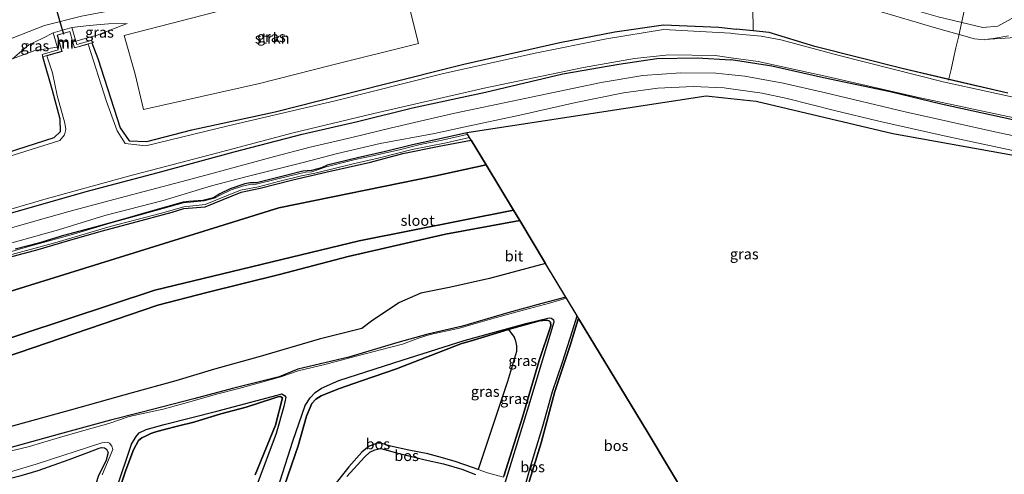
# Model space of a CAD drawing. Units: metres. Extents: x 109995 to 120002, y 452173 to 456210.
# Drawn here: x 111013 to 111244, y 453165 to 453272 of the extents above; entities that cross this region are included whole.
import ezdxf
from ezdxf.enums import TextEntityAlignment as Align

# ---------------------------------------------------------------- set-up
doc = ezdxf.new("R2010")
doc.units = ezdxf.units.M
doc.linetypes.add('IE-TERREINAFSCHEIDING', pattern=[10, 8, -2])
for name, color, linetype, lineweight in [('B-ME-GR-BOMENSTRUIKEN-GV-B6', 93, 'Continuous', 18), ('B-ME-GR-BOS-GV-B6', 10, 'Continuous', 25), ('B-ME-GR-STRUIKEN-GV-B6', 93, 'Continuous', 18), ('B-ME-GW-INSTEEKWATERGANG-L-B1', 10, 'Continuous', 25), ('B-ME-GW-KRUINLIJN-L-B1', 93, 'Continuous', 18), ('B-ME-GW-TEENLIJN-L-B1', 93, 'Continuous', 18), ('B-ME-IE-GRASLAND-GV-B6', 93, 'Continuous', 18), ('B-ME-IE-TERREINAFSCHEIDING-DOORGANG-L-B1', 8, 'IE-TERREINAFSCHEIDING-KUNSTMATIG-OPEN', 18), ('B-ME-IE-TERREINAFSCHEIDING-RASTERHEKWERK-L-B1', 8, 'IE-TERREINAFSCHEIDING', 18), ('B-ME-KG-KADASTRAAL-OPNAMEDTMGRENS-L-B1', 10, 'Continuous', 25), ('B-ME-KW-DUIKER-L-B1', 10, 'Continuous', 25), ('B-ME-MW-MUUR-GV-B6', 8, 'IE-TERREINAFSCHEIDING-KUNSTMATIG', 18), ('B-ME-OG-WATER-GV-B6', 153, 'Continuous', 18), ('B-ME-VH-VERH_SOORT-BITUMEN-GV-B6', 8, 'IE-TERREINAFSCHEIDING-NATUURLIJK-HOUTWAL', 18), ('B-ME-VH-VERH_SOORT-TEGELS-GV-B6', 8, 'Continuous', 18)]:
    doc.layers.add(name, color=color, linetype=linetype, lineweight=lineweight)
doc.styles.add('NLCS-ISO', font='NLCS-ISO.TTF')
doc.linetypes.add('IE-TERREINAFSCHEIDING-KUNSTMATIG', pattern='A,4,[82,NLCS.SHX,S=0.75,R=90,X=0,Y=0],4,-2', length=10)
doc.linetypes.add('IE-TERREINAFSCHEIDING-KUNSTMATIG-OPEN', pattern='A,7,-1.5,[67,NLCS.SHX,S=0.75,R=0,X=0,Y=0],-1.5', length=10)
doc.linetypes.add('IE-TERREINAFSCHEIDING-NATUURLIJK-HOUTWAL', pattern='A,7,-1.5,[67,NLCS.SHX,S=0.75,R=45,X=0,Y=0],-1.5,7,-1.5,[70,NLCS.SHX,S=0.75,R=0,X=0,Y=0],-1.5', length=20)

msp = doc.modelspace()

# ---------------------------------------------------------------- linework, layer by layer
at = {"layer": 'B-ME-GR-BOMENSTRUIKEN-GV-B6'}
msp.add_polyline3d([(111012.986, 453164.546, -1.579), (111016.955, 453165.678, -1.588), (111024.244, 453168.268, -1.588), (111028.603, 453169.935, -1.588), (111031.262, 453170.969, -1.588), (111031.853, 453171.13, -1.588), (111032.54, 453171.019, -1.588), (111032.979, 453170.692, -1.588), (111033.428, 453169.91, -1.588), (111032.951, 453168.152, -1.588), (111031.063, 453164.323, -1.588)], dxfattribs=at)
at = {"layer": 'B-ME-GR-BOS-GV-B6'}
for points in [[(111009.101, 453215.492, -1.82), (111016.973, 453217.644, -1.82), (111023.881, 453219.659, -1.82), (111031.731, 453221.921, -1.82), (111039.102, 453223.887, -1.82), (111048.407, 453226.385, -1.82), (111051.191, 453227.201, -1.82), (111056.144, 453227.66, -1.82), (111064.586, 453231.062, -1.82), (111069.043, 453232.016, -1.82), (111076.725, 453233.988, -1.82), (111084.505, 453235.754, -1.82), (111095.003, 453238.095, -1.82), (111102.56, 453240.128, -1.82), (111111.053, 453241.867, -1.82), (111118.617, 453243.261, -1.82), (111122.09, 453237.491, -1.625), (111110.291, 453234.936, -1.579), (111073.445, 453227.42, -1.524), (110905.114, 453174.989, -1.689)], [(110735.38, 453098.474, 2.058), (110733.951, 453108.344, -1.743), (110745.135, 453113.66, -1.88), (110766.971, 453124.226, -2.45), (110796.593, 453136.081, -2.657), (110830.357, 453148.549, -1.497), (110852.597, 453157.02, -1.497), (110864.912, 453161.372, -1.533), (110884.114, 453167.766, -1.634), (110905.114, 453174.989, -1.689), (111073.445, 453227.42, -1.524), (111110.291, 453234.936, -1.579), (111122.09, 453237.491, -1.625), (111128.517, 453226.817, 1.964), (111092.304, 453219.627, 2.066), (111044.334, 453208.046, 2.335), (110867.646, 453149.567, 2.2), (110786.866, 453120.549, 2.079), (110735.38, 453098.474, 2.058)], [(110735.889, 453094.953, 1.984), (110735.38, 453098.474, 2.058), (110786.866, 453120.549, 2.079), (110867.646, 453149.567, 2.2), (111044.334, 453208.046, 2.335), (111092.304, 453219.627, 2.066), (111128.517, 453226.817, 1.964), (111129.98, 453224.387, 2.066), (111112.54, 453221.236, 2.066), (111089.763, 453215.977, 2.066), (111073.611, 453211.716, 2.066), (111056.556, 453207.498, 2.329), (111045.071, 453204.513, 2.483), (110787.592, 453116.616, 1.891), (110772.067, 453110.355, 1.967), (110735.889, 453094.953, 1.984)], [(110787.592, 453116.616, 1.891), (111045.071, 453204.513, 2.483), (111056.556, 453207.498, 2.329), (111073.611, 453211.716, 2.066), (111089.763, 453215.977, 2.066), (111112.54, 453221.236, 2.066), (111129.98, 453224.387, 2.066), (111136.033, 453214.332, -1.175), (111122.897, 453210.787, -1.307), (111113.799, 453208.73, -1.307), (111106.809, 453207.322, -1.307), (111101.756, 453205.185, -1.417), (111095.543, 453201.024, -1.472), (111092.921, 453199.041, -1.615), (111082.899, 453196.575, -1.593), (111069.07, 453192.447, -1.593), (111058.36, 453189.506, -1.637), (111049.284, 453186.783, -1.626), (111039.004, 453183.929, -1.593), (111024.809, 453179.95, -1.571), (111002.851, 453173.961, -1.604), (110985.323, 453168.752, -1.604), (110972.247, 453165.334, -1.615), (110951.579, 453159.045, -1.68)], [(111069.645, 453150.269, -2.2), (111076.771, 453172.562, -2.2), (111079.627, 453180.991, -2.2), (111080.792, 453182.744, -2.2), (111081.983, 453184.04, -2.2), (111083.428, 453185.057, -2.2), (111087.563, 453186.814, -2.2), (111102.377, 453191.58, -2.2), (111116.951, 453196.231, -2.2), (111131.703, 453200.325, -2.2), (111136.866, 453201.563, -2.2), (111137.412, 453201.475, -2.2), (111137.882, 453201.107, -2.2), (111137.997, 453200.537, -2.2), (111132.072, 453180.797, -2.2), (111126.451, 453162.504, -2.2)], [(111126.235, 453164.375, -1.635), (111130.66, 453178.197, -1.715), (111134.585, 453191.548, -1.744), (111137.26, 453199.668, -1.766), (111137.23, 453200.553, -1.766), (111136.873, 453200.853, -1.744), (111136.244, 453201.024, -1.737), (111134.644, 453200.85, -1.715), (111128.659, 453199.199, -1.722), (111127.359, 453198.805, -1.726), (111119.133, 453196.314, -1.751), (111116.191, 453195.424, -1.759), (111101.096, 453189.559, -1.751), (111093.098, 453186.833, -1.773), (111087.471, 453184.882, -1.788), (111083.416, 453183.248, -1.802), (111082.159, 453182.475, -1.795), (111081.175, 453181.459, -1.788), (111079.922, 453178.457, -1.781), (111077.974, 453171.524, -1.788), (111073.163, 453157.401, -1.781)], [(111143.447, 453202.018, -2.2), (111143.801, 453201.43, -1.676), (111143.67, 453201.232, -1.684), (111141.82, 453195.057, -1.692), (111138.191, 453184.27, -1.662), (111135.055, 453172.19, -1.662), (111132.271, 453163.352, -1.677), (111131.985, 453162.436, -1.682), (111131.564, 453161.09, -1.69), (111131.471, 453160.793, -1.692), (111126.129, 453141.228, -1.502), (111123.643, 453131.314, -1.458), (111122.788, 453131.173, -2.2), (111124.868, 453140.019, -2.2), (111127.491, 453149.541, -2.2), (111130.461, 453159.309, -2.2), (111132.68, 453167.119, -2.2), (111135.447, 453176.141, -2.2), (111137.649, 453184.256, -2.2), (111140.004, 453191.167, -2.2), (111142.359, 453198.519, -2.2), (111143.447, 453202.018, -2.2)], [(111132.271, 453163.352, -1.677), (111135.055, 453172.19, -1.662), (111138.191, 453184.27, -1.662), (111141.82, 453195.057, -1.692), (111143.67, 453201.232, -1.684), (111143.801, 453201.43, -1.676)], [(111143.801, 453201.43, -1.676), (111159.87, 453174.884, -1.702), (111175.864, 453148.174, -1.741)], [(111073.163, 453157.401, -1.781), (111077.974, 453171.524, -1.788), (111079.922, 453178.457, -1.781), (111081.175, 453181.459, -1.788), (111082.159, 453182.475, -1.795), (111083.416, 453183.248, -1.802), (111087.471, 453184.882, -1.788), (111093.098, 453186.833, -1.773), (111101.096, 453189.559, -1.751), (111116.191, 453195.424, -1.759), (111119.133, 453196.314, -1.751), (111127.359, 453198.805, -1.726), (111128.687, 453197.029, -1.527), (111129.004, 453196.164, -1.548), (111129.239, 453194.997, -1.541), (111129.227, 453193.637, -1.541), (111127.135, 453186.643, -1.562), (111120.269, 453165.915, -1.696)], [(111031.577, 453150.192, -2.2), (111038.881, 453171.926, -2.2), (111039.97, 453173.729, -2.2), (111040.667, 453174.53, -2.2), (111042.29, 453175.319, -2.2), (111046.54, 453176.505, -2.2), (111059.224, 453179.72, -2.2), (111073.063, 453183.431, -2.2), (111074.129, 453183.712, -2.2), (111074.802, 453183.319, -2.2), (111075.082, 453182.914, -2.2), (111074.59, 453180.769, -2.2), (111072.835, 453174.409, -2.2), (111067.613, 453160.355, -2.2)], [(111035.013, 453158.314, -1.81), (111037.579, 453165.82, -1.827), (111039.332, 453170.542, -1.806), (111040.545, 453172.783, -1.81), (111041.304, 453173.352, -1.81), (111042.279, 453173.881, -1.806), (111043.43, 453174.363, -1.806), (111044.557, 453174.756, -1.802), (111046.332, 453175.238, -1.802), (111050.01, 453176.187, -1.802), (111053.536, 453177.064, -1.778), (111059.877, 453179.048, -1.745), (111065.809, 453180.576, -1.704), (111072.253, 453182.665, -1.688), (111073.229, 453182.986, -1.684), (111073.837, 453183.067, -1.688), (111074.109, 453182.955, -1.704), (111074.277, 453182.739, -1.7), (111072.686, 453176.386, -1.684), (111067.935, 453164.654, -1.688)], [(111067.935, 453164.654, -1.688), (111072.686, 453176.386, -1.684), (111074.277, 453182.739, -1.7), (111074.109, 453182.955, -1.704), (111073.837, 453183.067, -1.688), (111073.229, 453182.986, -1.684), (111072.253, 453182.665, -1.688), (111065.809, 453180.576, -1.704), (111059.877, 453179.048, -1.745), (111053.536, 453177.064, -1.778), (111050.01, 453176.187, -1.802), (111046.332, 453175.238, -1.802), (111044.557, 453174.756, -1.802), (111043.43, 453174.363, -1.806), (111042.279, 453173.881, -1.806), (111041.304, 453173.352, -1.81), (111040.545, 453172.783, -1.81), (111039.332, 453170.542, -1.806), (111037.579, 453165.82, -1.827), (111035.013, 453158.314, -1.81)], [(111120.269, 453165.915, -1.696), (111118.868, 453166.394, -1.693), (111114.823, 453167.797, -1.712), (111111.868, 453168.706, -1.704), (111108.441, 453169.6, -1.766), (111103.941, 453170.515, -1.677), (111099.676, 453171.438, -1.673), (111097.391, 453172.166, -1.677), (111096.6, 453172.165, -1.681), (111094.652, 453171.416, -1.677), (111092.918, 453169.998, -1.693), (111089.893, 453166.537, -1.782), (111084.231, 453159.457, -1.832)], [(111089.443, 453164.289, -1.691), (111093.529, 453168.814, -1.697), (111094.772, 453169.99, -1.66), (111095.946, 453170.596, -1.618), (111097.369, 453170.883, -1.606), (111100.822, 453169.974, -1.606), (111107.834, 453168.24, -1.715), (111112.093, 453167.309, -1.703), (111116.424, 453166.022, -1.751), (111119.618, 453164.757, -1.69)]]:
    msp.add_polyline3d(points, dxfattribs=at)
at = {"layer": 'B-ME-GR-STRUIKEN-GV-B6'}
msp.add_polyline3d([(111037.137, 453267.896, -1.154), (111064.259, 453274.859, -1.175), (111080.077, 453279.066, -1.264), (111101.468, 453284.606, -1.265), (111103.862, 453275.298, -1.162), (111106.26, 453265.989, -1.285), (111085.809, 453260.919, -1.294), (111068.939, 453256.57, -1.402), (111041.668, 453250.482, -1.49), (111039.746, 453258.789, -1.268), (111037.137, 453267.896, -1.154)], dxfattribs=at)
at = {"layer": 'B-ME-GW-INSTEEKWATERGANG-L-B1'}
for points in [[(111029.545, 453266.142, -1.683), (111030.995, 453262.495, -1.294), (111036.214, 453246.164, -1.594), (111038.325, 453243.086, -1.594), (111042.501, 453242.948, -1.717), (111053.002, 453245.69, -1.747), (111072.56, 453249.904, -1.651), (111097.834, 453256.384, -1.66), (111116.85, 453261.089, -1.484), (111139.376, 453266.185, -1.493), (111152.287, 453268.74, -1.388), (111163.766, 453270.395, -1.61), (111176.704, 453269.807, -1.553), (111180.751, 453269.378, -1.571)], [(111244.521, 453254.287, -1.617), (111219.779, 453260.113, -1.617), (111199.219, 453265.276, -1.617), (111188.532, 453268.528, -1.589), (111184.799, 453268.949, -1.589), (111180.751, 453269.378, -1.571)], [(110785.531, 453164.435, -1.532), (110799.542, 453169.339, -1.813), (110809.969, 453173.39, -1.813), (110824.964, 453179.197, -1.885), (110829.431, 453181.643, -1.888), (110835.034, 453183.787, -1.714), (110848.222, 453188.335, -1.702), (110861.185, 453193.427, -1.63), (110870.34, 453196.583, -1.57), (110887.058, 453201.76, -1.591), (110911.112, 453210.29, -1.591), (110938.26, 453219.871, -1.402), (110947.794, 453222.364, -1.513), (110958.838, 453225.686, -1.498), (110970.286, 453229.34, -1.513), (110998.751, 453236.88, -1.513), (111020.737, 453243.873, -1.444), (111022.212, 453245.329, -1.513), (111022.101, 453248.172, -1.513), (111020.32, 453254.914, -1.63), (111018.028, 453262.874, -1.63)], [(110837.815, 453169.739, -1.7), (110840.519, 453170.977, -1.849), (110862.382, 453178.623, -1.777), (110885.387, 453186.869, -1.768), (110909.637, 453194.854, -1.669), (110937.686, 453204.207, -1.648), (110948.101, 453207.513, -1.75), (110956.427, 453210.491, -1.339), (110969.008, 453214.008, -1.699), (110980.604, 453217.636, -1.54), (110995.844, 453222.009, -1.573), (111011.563, 453226.422, -1.516), (111028.247, 453231.214, -1.516), (111045.161, 453235.651, -1.516), (111062.931, 453240.541, -1.615), (111078.923, 453244.655, -1.594), (111091.929, 453247.634, -1.732), (111104.844, 453250.85, -1.702), (111121.952, 453254.547, -1.702), (111140.114, 453258.824, -1.612), (111153.284, 453261.154, -1.637), (111162.199, 453262.482, -1.631), (111171.656, 453262.64, -1.634), (111179.554, 453262.157, -1.673)], [(111248.261, 453247.478, -1.733), (111228.916, 453251.746, -1.823), (111216.938, 453254.627, -1.823), (111201.278, 453257.912, -1.772), (111189.164, 453260.676, -1.691), (111179.59, 453262.155, -1.673), (111179.554, 453262.157, -1.673)], [(111117.549, 453245.035, -1.671), (111112.353, 453243.858, -1.637), (111104.813, 453242.169, -1.637), (111098.521, 453240.618, -1.648), (111091.879, 453239.11, -1.654), (111084.802, 453237.373, -1.659), (111083.441, 453236.815, -1.654), (111081.103, 453236.174, -1.645), (111079.076, 453235.964, -1.648), (111074.811, 453234.907, -1.651), (111068.191, 453233.29, -1.648), (111066.725, 453233.25, -1.648), (111065.461, 453233.052, -1.648), (111061.997, 453231.816, -1.637), (111059.622, 453230.657, -1.637), (111058.108, 453229.728, -1.637), (111055.624, 453229.115, -1.629), (111052.322, 453228.903, -1.615), (111051, 453228.69, -1.615), (111043.251, 453226.509, -1.623), (111036.73, 453224.685, -1.643), (111030.591, 453222.938, -1.637), (111022.953, 453220.89, -1.643), (111017.015, 453219.127, -1.659), (111011.605, 453217.697, -1.659)], [(111009.101, 453215.492, -1.82), (111016.973, 453217.644, -1.82), (111023.881, 453219.659, -1.82), (111031.731, 453221.921, -1.82), (111039.102, 453223.887, -1.82), (111048.407, 453226.385, -1.82), (111051.191, 453227.201, -1.82), (111056.144, 453227.66, -1.82), (111064.586, 453231.062, -1.82), (111069.043, 453232.016, -1.82), (111076.725, 453233.988, -1.82), (111084.505, 453235.754, -1.82), (111095.003, 453238.095, -1.82), (111102.56, 453240.128, -1.82), (111111.053, 453241.867, -1.82), (111118.617, 453243.261, -1.82)], [(111140.81, 453206.399, -1.761), (111135.188, 453204.938, -1.715), (111127.205, 453202.711, -1.768), (111116.531, 453199.633, -1.783), (111108.398, 453197.763, -1.783), (111101.382, 453195.731, -1.775), (111089.846, 453192.324, -1.768), (111077.877, 453189.527, -1.722), (111073.522, 453187.721, -1.715), (111062.55, 453184.97, -1.692), (111053.526, 453182.533, -1.775), (111041.098, 453179.333, -1.768), (111033.962, 453177.509, -1.775), (111021.86, 453174.221, -1.677), (111008.882, 453170.678, -1.616), (111000.334, 453168.183, -1.768), (110996.245, 453166.973, -1.783), (110991.206, 453165.107, -1.798), (110981.736, 453162.581, -1.753)], [(111073.163, 453157.401, -1.781), (111077.974, 453171.524, -1.788), (111079.922, 453178.457, -1.781), (111081.175, 453181.459, -1.788), (111082.159, 453182.475, -1.795), (111083.416, 453183.248, -1.802), (111087.471, 453184.882, -1.788), (111093.098, 453186.833, -1.773), (111101.096, 453189.559, -1.751), (111116.191, 453195.424, -1.759), (111119.133, 453196.314, -1.751), (111127.359, 453198.805, -1.726), (111128.659, 453199.199, -1.722), (111134.644, 453200.85, -1.715), (111136.244, 453201.024, -1.737), (111136.873, 453200.853, -1.744), (111137.23, 453200.553, -1.766), (111137.26, 453199.668, -1.766), (111134.585, 453191.548, -1.744), (111130.66, 453178.197, -1.715), (111126.235, 453164.375, -1.635)], [(111143.801, 453201.43, -1.676), (111143.67, 453201.232, -1.684), (111141.82, 453195.057, -1.692), (111138.191, 453184.27, -1.662), (111135.055, 453172.19, -1.662), (111132.271, 453163.352, -1.677), (111131.985, 453162.436, -1.682), (111131.564, 453161.09, -1.69)], [(111035.013, 453158.314, -1.81), (111037.579, 453165.82, -1.827), (111039.332, 453170.542, -1.806), (111040.545, 453172.783, -1.81), (111041.304, 453173.352, -1.81), (111042.279, 453173.881, -1.806), (111043.43, 453174.363, -1.806), (111044.557, 453174.756, -1.802), (111046.332, 453175.238, -1.802), (111050.01, 453176.187, -1.802), (111053.536, 453177.064, -1.778), (111059.877, 453179.048, -1.745), (111065.809, 453180.576, -1.704), (111072.253, 453182.665, -1.688), (111073.229, 453182.986, -1.684), (111073.837, 453183.067, -1.688), (111074.109, 453182.955, -1.704), (111074.277, 453182.739, -1.7), (111072.686, 453176.386, -1.684), (111067.935, 453164.654, -1.688)], [(110999.307, 453154.794, -1.541), (110999.765, 453156.186, -1.549), (110999.913, 453156.636, -1.608), (111000.972, 453159.425, -1.579), (111001.514, 453160.241, -1.579), (111002.407, 453161.169, -1.579), (111003.876, 453161.922, -1.579), (111005.225, 453162.443, -1.579), (111009.234, 453163.582, -1.579), (111012.986, 453164.546, -1.579), (111016.955, 453165.678, -1.588), (111024.244, 453168.268, -1.588), (111028.603, 453169.935, -1.588), (111031.262, 453170.969, -1.588), (111031.853, 453171.13, -1.588), (111032.54, 453171.019, -1.588), (111032.979, 453170.692, -1.588), (111033.428, 453169.91, -1.588), (111032.951, 453168.152, -1.588), (111031.063, 453164.323, -1.588), (111028.773, 453157.131, -1.588), (111026.82, 453151.122, -1.685), (111026.42, 453149.769, -1.666), (111026.008, 453148.373, -1.656)]]:
    msp.add_polyline3d(points, dxfattribs=at)
at = {"layer": 'B-ME-GW-KRUINLIJN-L-B1'}
for points in [[(111037.84, 453270.672, -0.963), (111033.492, 453270.559, -0.472), (111028.97, 453270.229, -0.137), (111024.877, 453269.739, -0.01)], [(111020.489, 453268.494, -0.16), (111018.099, 453267.233, -0.274), (111014.774, 453265.664, -0.538), (111010.969, 453262.342, -0.857)], [(110735.38, 453098.474, 2.058), (110786.866, 453120.549, 2.079), (110867.646, 453149.567, 2.2), (111044.334, 453208.046, 2.335), (111092.304, 453219.627, 2.066), (111128.517, 453226.817, 1.964)], [(111129.98, 453224.387, 2.066), (111112.54, 453221.236, 2.066), (111089.763, 453215.977, 2.066), (111073.611, 453211.716, 2.066), (111056.556, 453207.498, 2.329), (111045.071, 453204.513, 2.483), (110787.592, 453116.616, 1.891), (110772.067, 453110.355, 1.967), (110735.889, 453094.953, 1.984)]]:
    msp.add_polyline3d(points, dxfattribs=at)
at = {"layer": 'B-ME-GW-TEENLIJN-L-B1'}
for points in [[(111009.047, 453266.525, -0.307), (111018.471, 453270.223, 0.373), (111027.146, 453272.425, 0.373), (111039.262, 453274.652, -0.257), (111049.103, 453276.845, -0.413), (111068.047, 453280.828, -0.843), (111088.753, 453286.243, -1.14), (111103.537, 453290.382, -1.003), (111110.198, 453291.897, -0.937), (111113.871, 453292.733, -0.8), (111126.65, 453294.887, -0.8), (111138.115, 453292.128, -0.977), (111149.588, 453286.156, -0.977), (111158.569, 453280.081, -1.233), (111165.309, 453278.007, -1.233), (111175.02, 453277.623, -1.333), (111179.632, 453279.66, -1.19), (111183.028, 453283.115, -1.259)], [(111025.788, 453266.532, -1.703), (111030.839, 453267.969, -1.41), (111037.84, 453270.672, -0.963)], [(111010.969, 453262.342, -0.857), (111016.214, 453264.353, -1.113), (111021.437, 453265.15, -1.703)], [(111122.09, 453237.491, -1.625), (111110.291, 453234.936, -1.579), (111073.445, 453227.42, -1.524), (110905.114, 453174.989, -1.689), (110884.114, 453167.766, -1.634), (110864.912, 453161.372, -1.533), (110852.597, 453157.02, -1.497), (110830.357, 453148.549, -1.497), (110796.593, 453136.081, -2.657), (110766.971, 453124.226, -2.45), (110745.135, 453113.66, -1.88), (110733.951, 453108.344, -1.743)]]:
    msp.add_polyline3d(points, dxfattribs=at)
at = {"layer": 'B-ME-IE-GRASLAND-GV-B6'}
for points in [[(111247.015, 453272.724, -1.22), (111242.233, 453270.015, -1.28), (111238.694, 453269.703, -1.333), (111233.7123, 453270.913, -1.5149), (111228.163, 453272.254, -1.333), (111203.549, 453279.37, -1.333), (111198.302, 453281.063, -1.333), (111193.391, 453284.465, -1.333), (111187.491, 453290.453, -1.457), (111192.631, 453288.818, -1.29), (111192.596, 453287.222, -1.29), (111194.824, 453284.848, -1.29), (111203.03, 453282.222, -1.303), (111216.179, 453278.453, -1.297), (111222.5697, 453276.2634, -1.3564), (111225.8842, 453275.1092, -1.4129)], [(111064.259, 453274.859, -1.175), (111037.137, 453267.896, -1.154), (111039.746, 453258.789, -1.268), (111041.668, 453250.482, -1.49), (111068.939, 453256.57, -1.402), (111085.809, 453260.919, -1.294), (111106.26, 453265.989, -1.285), (111103.862, 453275.298, -1.162), (111101.468, 453284.606, -1.265), (111080.077, 453279.066, -1.264), (111064.259, 453274.859, -1.175)], [(111244.521, 453254.287, -1.617), (111230.6459, 453257.5542, -1.768), (111219.779, 453260.113, -1.617), (111199.219, 453265.276, -1.617), (111188.532, 453268.528, -1.589), (111184.799, 453268.949, -1.589), (111184.728, 453274.496, -1.13), (111188.932, 453278.088, -1.094), (111193.046, 453279.826, -1.055), (111197.508, 453278.721, -1.447), (111213.449, 453273.838, -1.41), (111227.841, 453269.61, -1.343), (111233.0924, 453268.1207, -1.5895), (111236.721, 453267.098, -1.343), (111239.003, 453266.866, -1.343), (111239.111, 453266.879, -1.423), (111265.251, 453268.638, -1.17)], [(111184.728, 453274.496, -1.13), (111184.799, 453268.949, -1.589), (111180.751, 453269.378, -1.571), (111176.704, 453269.807, -1.553), (111163.766, 453270.395, -1.61), (111152.287, 453268.74, -1.388), (111139.376, 453266.185, -1.493), (111116.85, 453261.089, -1.484), (111097.834, 453256.384, -1.66), (111072.56, 453249.904, -1.651), (111053.002, 453245.69, -1.747), (111042.501, 453242.948, -1.717), (111038.325, 453243.086, -1.594), (111036.214, 453246.164, -1.594), (111030.995, 453262.495, -1.294), (111029.545, 453266.142, -1.683), (111029.926, 453266.25, -1.71), (111029.443, 453266.678, -1.717), (111026.021, 453265.707, -1.717), (111025.788, 453266.532, -1.703), (111030.839, 453267.969, -1.41), (111037.84, 453270.672, -0.963), (111033.492, 453270.559, -0.472), (111028.97, 453270.229, -0.137), (111024.877, 453269.739, -0.01), (111020.489, 453268.494, -0.16), (111018.099, 453267.233, -0.274), (111014.774, 453265.664, -0.538), (111010.969, 453262.342, -0.857), (111016.214, 453264.353, -1.113), (111021.437, 453265.15, -1.703), (111021.633, 453264.462, -1.793), (111017.871, 453263.395, -1.793), (111018.028, 453262.874, -1.63), (111020.32, 453254.914, -1.63), (111022.101, 453248.172, -1.513), (111022.212, 453245.329, -1.513), (111020.737, 453243.873, -1.444), (110998.751, 453236.88, -1.513)], [(111027.146, 453272.425, 0.373), (111018.471, 453270.223, 0.373), (111009.047, 453266.525, -0.307)], [(111009.047, 453266.525, -0.307), (111018.471, 453270.223, 0.373), (111027.146, 453272.425, 0.373)], [(111024.877, 453269.739, -0.01), (111028.97, 453270.229, -0.137), (111033.492, 453270.559, -0.472), (111037.84, 453270.672, -0.963), (111030.839, 453267.969, -1.41), (111025.788, 453266.532, -1.703), (111024.877, 453269.739, -0.01)], [(111250.779, 453252.253, -2.263), (111229.353, 453257.008, -2.263), (111204.975, 453263.132, -2.264), (111191.297, 453266.859, -2.264), (111186.684, 453267.67, -2.264), (111180.568, 453268.277, -2.264), (111179.425, 453268.39, -2.264), (111163.702, 453269.234, -2.291), (111150.382, 453267.079, -2.291), (111133.19, 453263.619, -2.291), (111111.779, 453258.85, -2.29), (111086.713, 453252.503, -2.29), (111061.596, 453246.64, -2.434), (111042.21, 453241.931, -2.473), (111037.424, 453242.501, -2.473), (111035.533, 453245.433, -2.347), (111032.989, 453252.361, -2.347), (111028.693, 453265.848, -2.347), (111028.679, 453265.896, -2.347), (111029.545, 453266.142, -1.683), (111030.995, 453262.495, -1.294), (111036.214, 453246.164, -1.594), (111038.325, 453243.086, -1.594), (111042.501, 453242.948, -1.717), (111053.002, 453245.69, -1.747), (111072.56, 453249.904, -1.651), (111097.834, 453256.384, -1.66), (111116.85, 453261.089, -1.484), (111139.376, 453266.185, -1.493), (111152.287, 453268.74, -1.388), (111163.766, 453270.395, -1.61), (111176.704, 453269.807, -1.553), (111180.751, 453269.378, -1.571)], [(111021.437, 453265.15, -1.703), (111016.214, 453264.353, -1.113), (111010.969, 453262.342, -0.857), (111014.774, 453265.664, -0.538), (111018.099, 453267.233, -0.274), (111020.489, 453268.494, -0.16), (111021.411, 453265.243, -1.793), (111021.437, 453265.15, -1.703)], [(111180.751, 453269.378, -1.571), (111184.799, 453268.949, -1.589), (111188.532, 453268.528, -1.589), (111199.219, 453265.276, -1.617), (111219.779, 453260.113, -1.617), (111230.6459, 453257.5542, -1.768), (111244.521, 453254.287, -1.617)], [(111265.251, 453268.638, -1.17), (111239.111, 453266.879, -1.423), (111241.185, 453267.134, -1.343), (111244.695, 453267.768, -1.15)], [(110998.751, 453236.88, -1.513), (111020.737, 453243.873, -1.444), (111022.212, 453245.329, -1.513), (111022.101, 453248.172, -1.513), (111020.32, 453254.914, -1.63), (111018.028, 453262.874, -1.63), (111019.007, 453263.152, -2.347), (111019.021, 453263.104, -2.347), (111020.329, 453259.07, -2.413), (111021.453, 453253.788, -2.437), (111023.24, 453247.304, -2.437), (111023.501, 453245.758, -2.437), (111023.114, 453244.55, -2.437), (111022.082, 453243.169, -2.437), (111001.823, 453236.847, -2.434)], [(111000.855, 453224.293, -2.318), (111018.872, 453229.502, -2.318), (111038.156, 453234.864, -2.318), (111058.785, 453240.257, -2.318), (111076.833, 453244.985, -2.318), (111095.713, 453249.516, -2.318), (111121.651, 453255.528, -2.318), (111144.938, 453260.319, -2.318), (111156.957, 453262.436, -2.318), (111165.001, 453263.342, -2.318), (111175.871, 453263.138, -2.318), (111179.628, 453262.608, -2.318), (111185.926, 453261.72, -2.318), (111202.083, 453258.225, -2.318), (111223.302, 453253.406, -2.323), (111247.124, 453248.277, -2.323)], [(111248.261, 453247.478, -1.733), (111228.916, 453251.746, -1.823), (111216.938, 453254.627, -1.823), (111201.278, 453257.912, -1.772), (111189.164, 453260.676, -1.691), (111179.59, 453262.155, -1.673), (111179.554, 453262.157, -1.673), (111171.656, 453262.64, -1.634), (111162.199, 453262.482, -1.631), (111153.284, 453261.154, -1.637), (111140.114, 453258.824, -1.612), (111121.952, 453254.547, -1.702), (111104.844, 453250.85, -1.702), (111091.929, 453247.634, -1.732), (111078.923, 453244.655, -1.594), (111062.931, 453240.541, -1.615), (111045.161, 453235.651, -1.516), (111028.247, 453231.214, -1.516), (111011.563, 453226.422, -1.516)], [(111011.563, 453226.422, -1.516), (111028.247, 453231.214, -1.516), (111045.161, 453235.651, -1.516), (111062.931, 453240.541, -1.615), (111078.923, 453244.655, -1.594), (111091.929, 453247.634, -1.732), (111104.844, 453250.85, -1.702), (111121.952, 453254.547, -1.702), (111140.114, 453258.824, -1.612), (111153.284, 453261.154, -1.637), (111162.199, 453262.482, -1.631), (111171.656, 453262.64, -1.634), (111179.554, 453262.157, -1.673), (111179.59, 453262.155, -1.673), (111189.164, 453260.676, -1.691), (111201.278, 453257.912, -1.772), (111216.938, 453254.627, -1.823), (111228.916, 453251.746, -1.823), (111248.261, 453247.478, -1.733)], [(111255.784, 453242.154, -1.54), (111240.805, 453245.356, -1.54), (111220.418, 453249.915, -1.62), (111201.421, 453254.506, -1.72), (111191.843, 453256.698, -1.72), (111182.791, 453258.327, -1.72), (111178.986, 453258.73, -1.705), (111175.989, 453259.048, -1.693), (111167.814, 453259.058, -1.617), (111158.86, 453258.464, -1.59), (111149.085, 453256.848, -1.59), (111129.719, 453252.762, -1.457), (111114.766, 453249.658, -1.516), (111108.659, 453248.229, -1.47), (111099.902, 453246.137, -1.557), (111090.569, 453243.882, -1.585), (111080.812, 453241.636, -1.562), (111072.406, 453239.428, -1.635), (111059.221, 453235.835, -1.489), (111051.94, 453233.854, -1.479), (111041.886, 453231.22, -1.314), (111033.57, 453229.03, -1.332), (111024.507, 453226.595, -1.36), (111016.443, 453224.315, -1.369), (111006.255, 453221.42, -1.305)], [(111009.725, 453218.841, -1.433), (111021.731, 453222.243, -1.424), (111032.585, 453225.553, -1.47), (111046.337, 453229.119, -1.374), (111057.641, 453232.52, -1.53), (111065.993, 453234.764, -1.626), (111079.196, 453238.033, -1.736), (111087.242, 453240.168, -1.585), (111097.224, 453242.46, -1.658), (111109.952, 453244.836, -1.534), (111116.791, 453246.295, -1.54), (111130.041, 453249.188, -1.5), (111143.141, 453252.114, -1.593), (111154.371, 453254.379, -1.697), (111162.368, 453255.489, -1.697), (111170.694, 453255.912, -1.697), (111177.973, 453255.536, -1.697), (111178.445, 453255.471, -1.697), (111186.913, 453254.297, -1.697), (111192.789, 453253.069, -1.76), (111203.893, 453250.266, -1.76), (111214.258, 453247.728, -1.64), (111229.584, 453244.297, -1.6), (111250.491, 453239.857, -1.517)], [(111299.031, 453230.124, -1.94), (111217.527, 453244.787, -1.94), (111185.463, 453252.355, -1.94), (111178.059, 453253.139, -2.065), (111173.756, 453253.594, -2.137), (111117.549, 453245.035, -1.671), (111112.353, 453243.858, -1.637), (111104.813, 453242.169, -1.637), (111098.521, 453240.618, -1.648), (111091.879, 453239.11, -1.654), (111084.802, 453237.373, -1.659), (111083.441, 453236.815, -1.654), (111081.103, 453236.174, -1.645), (111079.076, 453235.964, -1.648), (111074.811, 453234.907, -1.651), (111068.191, 453233.29, -1.648), (111066.725, 453233.25, -1.648), (111065.461, 453233.052, -1.648), (111061.997, 453231.816, -1.637), (111059.622, 453230.657, -1.637), (111058.108, 453229.728, -1.637), (111055.624, 453229.115, -1.629), (111052.322, 453228.903, -1.615), (111051, 453228.69, -1.615), (111043.251, 453226.509, -1.623), (111036.73, 453224.685, -1.643), (111030.591, 453222.938, -1.637), (111022.953, 453220.89, -1.643), (111017.015, 453219.127, -1.659), (111011.605, 453217.697, -1.659)], [(111011.605, 453217.697, -1.659), (111017.015, 453219.127, -1.659), (111022.953, 453220.89, -1.643), (111030.591, 453222.938, -1.637), (111036.73, 453224.685, -1.643), (111043.251, 453226.509, -1.623), (111051, 453228.69, -1.615), (111052.322, 453228.903, -1.615), (111055.624, 453229.115, -1.629), (111058.108, 453229.728, -1.637), (111059.622, 453230.657, -1.637), (111061.997, 453231.816, -1.637), (111065.461, 453233.052, -1.648), (111066.725, 453233.25, -1.648), (111068.191, 453233.29, -1.648), (111074.811, 453234.907, -1.651), (111079.076, 453235.964, -1.648), (111081.103, 453236.174, -1.645), (111083.441, 453236.815, -1.654), (111084.802, 453237.373, -1.659), (111091.879, 453239.11, -1.654), (111098.521, 453240.618, -1.648), (111104.813, 453242.169, -1.637), (111112.353, 453243.858, -1.637), (111117.549, 453245.035, -1.671), (111117.765, 453244.677, -1.99), (111117.591, 453244.64, -1.99), (111111.8, 453243.309, -1.99), (111106.651, 453242.272, -1.99), (111101.787, 453241.045, -1.99), (111098.563, 453240.272, -1.99), (111095.917, 453239.698, -1.99), (111091.377, 453238.701, -1.99), (111084.581, 453237.043, -1.99), (111082.505, 453236.295, -1.99), (111081.23, 453235.874, -1.99), (111079.772, 453235.745, -1.99), (111078.346, 453235.458, -1.99), (111072.888, 453234.111, -1.99), (111068.135, 453232.948, -1.99), (111066.63, 453232.85, -1.99), (111064.926, 453232.507, -1.99), (111062.297, 453231.648, -1.99), (111059.818, 453230.448, -1.99), (111058.321, 453229.693, -1.99), (111055.945, 453229.008, -1.99), (111051.075, 453228.561, -1.99), (111040.988, 453225.707, -1.99), (111033.835, 453223.772, -1.99), (111025.248, 453221.177, -1.99), (111015.046, 453218.421, -1.99), (111002.784, 453214.838, -1.99)], [(111009.07, 453215.972, -1.99), (111021.419, 453219.335, -1.99), (111033.881, 453222.975, -1.99), (111045.931, 453226.137, -1.99), (111051.172, 453227.616, -1.99), (111056.125, 453228.134, -1.99), (111058.688, 453229.159, -1.99), (111064.475, 453231.568, -1.99), (111068.668, 453232.356, -1.99), (111073.36, 453233.612, -1.99), (111078.78, 453234.901, -1.99), (111082.304, 453235.639, -1.99), (111090.581, 453237.617, -1.99), (111097.092, 453239.098, -1.99), (111104.738, 453241.119, -1.99), (111112.705, 453242.667, -1.99), (111118.24, 453243.888, -1.99), (111118.617, 453243.261, -1.82), (111111.053, 453241.867, -1.82), (111102.56, 453240.128, -1.82), (111095.003, 453238.095, -1.82), (111084.505, 453235.754, -1.82), (111076.725, 453233.988, -1.82), (111069.043, 453232.016, -1.82), (111064.586, 453231.062, -1.82), (111056.144, 453227.66, -1.82), (111051.191, 453227.201, -1.82), (111048.407, 453226.385, -1.82), (111039.102, 453223.887, -1.82), (111031.731, 453221.921, -1.82), (111023.881, 453219.659, -1.82), (111016.973, 453217.644, -1.82), (111009.101, 453215.492, -1.82)], [(111002.851, 453173.961, -1.604), (111024.809, 453179.95, -1.571), (111039.004, 453183.929, -1.593), (111049.284, 453186.783, -1.626), (111058.36, 453189.506, -1.637), (111069.07, 453192.447, -1.593), (111082.899, 453196.575, -1.593), (111092.921, 453199.041, -1.615), (111095.543, 453201.024, -1.472), (111101.756, 453205.185, -1.417), (111106.809, 453207.322, -1.307), (111113.799, 453208.73, -1.307), (111122.897, 453210.787, -1.307), (111136.033, 453214.332, -1.175), (111140.81, 453206.399, -1.761), (111135.188, 453204.938, -1.715), (111127.205, 453202.711, -1.768), (111116.531, 453199.633, -1.783), (111108.398, 453197.763, -1.783), (111101.382, 453195.731, -1.775), (111089.846, 453192.324, -1.768), (111077.877, 453189.527, -1.722), (111073.522, 453187.721, -1.715), (111062.55, 453184.97, -1.692), (111053.526, 453182.533, -1.775), (111041.098, 453179.333, -1.768), (111033.962, 453177.509, -1.775), (111021.86, 453174.221, -1.677), (111008.882, 453170.678, -1.616)], [(111008.882, 453170.678, -1.616), (111021.86, 453174.221, -1.677), (111033.962, 453177.509, -1.775), (111041.098, 453179.333, -1.768), (111053.526, 453182.533, -1.775), (111062.55, 453184.97, -1.692), (111073.522, 453187.721, -1.715), (111077.877, 453189.527, -1.722), (111089.846, 453192.324, -1.768), (111101.382, 453195.731, -1.775), (111108.398, 453197.763, -1.783), (111116.531, 453199.633, -1.783), (111127.205, 453202.711, -1.768), (111135.188, 453204.938, -1.715), (111140.81, 453206.399, -1.761), (111140.953, 453206.161, -2.2), (111136.993, 453205.022, -2.2), (111131.138, 453203.446, -2.2), (111124.538, 453201.631, -2.2), (111119.039, 453200.039, -2.2), (111115.878, 453199.094, -2.2), (111108.989, 453197.618, -2.2), (111106.21, 453196.749, -2.2), (111102.474, 453195.38, -2.2), (111097.323, 453194.033, -2.2), (111090.12, 453192.142, -2.2), (111084.545, 453190.71, -2.2), (111077.987, 453189.125, -2.2), (111073.912, 453187.687, -2.2), (111069.489, 453186.443, -2.2), (111064.058, 453184.952, -2.2), (111059.143, 453183.742, -2.2), (111051.187, 453181.434, -2.2), (111046.298, 453180.096, -2.2), (111038.358, 453178.365, -2.2), (111033.572, 453176.739, -2.2), (111027.725, 453175.121, -2.2), (111021.938, 453173.426, -2.2), (111014.66, 453171.255, -2.2), (111009.068, 453169.908, -2.2)], [(111126.165, 453164.145, -1.63), (111122.44, 453165.173, -1.7), (111120.269, 453165.915, -1.696), (111127.135, 453186.643, -1.562), (111129.227, 453193.637, -1.541), (111129.239, 453194.997, -1.541), (111129.004, 453196.164, -1.548), (111128.687, 453197.029, -1.527), (111127.359, 453198.805, -1.726), (111128.659, 453199.199, -1.722), (111134.644, 453200.85, -1.715), (111136.244, 453201.024, -1.737), (111136.873, 453200.853, -1.744), (111137.23, 453200.553, -1.766), (111137.26, 453199.668, -1.766), (111134.585, 453191.548, -1.744), (111130.66, 453178.197, -1.715), (111126.235, 453164.375, -1.635), (111126.165, 453164.145, -1.63)], [(111003.744, 453163.199, -2.2), (111010.492, 453165.416, -2.2), (111016.529, 453167.226, -2.2), (111031.889, 453172.234, -2.2), (111033.183, 453172.362, -2.2), (111033.691, 453172.135, -2.2), (111034.225, 453171.45, -2.2), (111034.455, 453170.638, -2.2), (111032.027, 453164.671, -2.2)], [(111031.063, 453164.323, -1.588), (111032.951, 453168.152, -1.588), (111033.428, 453169.91, -1.588), (111032.979, 453170.692, -1.588), (111032.54, 453171.019, -1.588), (111031.853, 453171.13, -1.588), (111031.262, 453170.969, -1.588), (111028.603, 453169.935, -1.588), (111024.244, 453168.268, -1.588), (111016.955, 453165.678, -1.588), (111012.986, 453164.546, -1.579)]]:
    msp.add_polyline3d(points, dxfattribs=at)
at = {"layer": 'B-ME-IE-TERREINAFSCHEIDING-DOORGANG-L-B1'}
msp.add_line((111233.761, 453271.1323, -1.509), (111232.9543, 453267.4989, -1.6061), dxfattribs=at)
at = {"layer": 'B-ME-IE-TERREINAFSCHEIDING-RASTERHEKWERK-L-B1'}
for points in [[(111233.761, 453271.1323, -1.509), (111234.3096, 453273.5959, -1.5714), (111234.8481, 453276.1218, -1.5155), (111234.8213, 453276.2131, -0.6376), (111234.8712, 453276.5758, -0.1996)], [(111232.9543, 453267.4989, -1.6061), (111232.3601, 453264.9425, -1.7743), (111231.7972, 453262.4366, -1.7295), (111231.227, 453259.9052, -1.7675), (111230.8026, 453258.0182, -2.0446), (111230.5913, 453257.3927, -2.1686)]]:
    msp.add_polyline3d(points, dxfattribs=at)
at = {"layer": 'B-ME-KG-KADASTRAAL-OPNAMEDTMGRENS-L-B1'}
for points in [[(111178.059, 453253.139, -2.065), (111173.756, 453253.594, -2.137), (111117.549, 453245.035, -1.671)], [(111547.682, 453232.159, -1.332), (111514.506, 453248.152, -1.52), (111507.853, 453247.19, -1.584), (111484.339, 453243.789, -1.344), (111445.429, 453237.946, -1.097), (111432.46, 453236.165, -1.268), (111392.116, 453233.123, -1.372), (111338.494, 453230.475, -1.392), (111299.031, 453230.124, -1.94), (111217.527, 453244.787, -1.94), (111185.463, 453252.355, -1.94), (111178.059, 453253.139, -2.065)], [(111175.864, 453148.174, -1.741), (111159.87, 453174.884, -1.702), (111143.801, 453201.43, -1.676), (111143.447, 453202.018, -2.2), (111140.953, 453206.161, -2.2), (111140.81, 453206.399, -1.761), (111136.033, 453214.332, -1.175), (111129.98, 453224.387, 2.066), (111128.517, 453226.817, 1.964), (111122.09, 453237.491, -1.625), (111118.617, 453243.261, -1.82), (111118.24, 453243.888, -1.99), (111117.765, 453244.677, -1.99), (111117.549, 453245.035, -1.671)]]:
    msp.add_polyline3d(points, dxfattribs=at)
at = {"layer": 'B-ME-KW-DUIKER-L-B1'}
msp.add_line((111010.383, 453312.039, -2.383), (111022.883, 453268.177, -2.263), dxfattribs=at)
at = {"layer": 'B-ME-MW-MUUR-GV-B6'}
for points in [[(111018.028, 453262.874, -1.63), (111017.871, 453263.395, -1.793), (111021.633, 453264.462, -1.793), (111021.437, 453265.15, -1.703), (111021.411, 453265.243, -1.793), (111020.489, 453268.494, -0.16), (111024.877, 453269.739, -0.01), (111025.788, 453266.532, -1.703), (111026.021, 453265.707, -1.717), (111029.443, 453266.678, -1.717), (111029.926, 453266.25, -1.71), (111029.545, 453266.142, -1.683), (111028.679, 453265.896, -2.347), (111025.5, 453264.994, -1.71), (111025.13, 453266.298, -1.71), (111024.414, 453268.822, -0.397), (111021.419, 453267.972, -0.483), (111022.135, 453265.448, -1.59), (111022.505, 453264.144, -1.683), (111019.007, 453263.152, -2.347), (111018.028, 453262.874, -1.63)], [(111019.007, 453263.152, -2.347), (111022.505, 453264.144, -1.683), (111022.135, 453265.448, -1.59), (111021.419, 453267.972, -0.483), (111024.414, 453268.822, -0.397), (111025.13, 453266.298, -1.71), (111025.5, 453264.994, -1.71), (111028.679, 453265.896, -2.347), (111028.693, 453265.848, -2.347), (111025.466, 453264.932, -2.347), (111025.082, 453266.284, -2.347), (111024.38, 453268.76, -2.347), (111021.481, 453267.938, -2.347), (111022.183, 453265.462, -2.347), (111022.567, 453264.11, -2.347), (111019.021, 453263.104, -2.347), (111019.007, 453263.152, -2.347)]]:
    msp.add_polyline3d(points, dxfattribs=at)
at = {"layer": 'B-ME-OG-WATER-GV-B6'}
for points in [[(111001.823, 453236.847, -2.434), (111022.082, 453243.169, -2.437), (111023.114, 453244.55, -2.437), (111023.501, 453245.758, -2.437), (111023.24, 453247.304, -2.437), (111021.453, 453253.788, -2.437), (111020.329, 453259.07, -2.413), (111019.021, 453263.104, -2.347), (111022.567, 453264.11, -2.347), (111022.183, 453265.462, -2.347), (111021.481, 453267.938, -2.347), (111024.38, 453268.76, -2.347), (111025.082, 453266.284, -2.347), (111025.466, 453264.932, -2.347), (111028.693, 453265.848, -2.347), (111032.989, 453252.361, -2.347), (111035.533, 453245.433, -2.347), (111037.424, 453242.501, -2.473), (111042.21, 453241.931, -2.473), (111061.596, 453246.64, -2.434), (111086.713, 453252.503, -2.29), (111111.779, 453258.85, -2.29), (111133.19, 453263.619, -2.291), (111150.382, 453267.079, -2.291), (111163.702, 453269.234, -2.291), (111179.425, 453268.39, -2.264), (111180.568, 453268.277, -2.264), (111186.684, 453267.67, -2.264), (111191.297, 453266.859, -2.264), (111204.975, 453263.132, -2.264), (111229.353, 453257.008, -2.263), (111250.779, 453252.253, -2.263)], [(111247.124, 453248.277, -2.323), (111223.302, 453253.406, -2.323), (111202.083, 453258.225, -2.318), (111185.926, 453261.72, -2.318), (111179.628, 453262.608, -2.318), (111175.871, 453263.138, -2.318), (111165.001, 453263.342, -2.318), (111156.957, 453262.436, -2.318), (111144.938, 453260.319, -2.318), (111121.651, 453255.528, -2.318), (111095.713, 453249.516, -2.318), (111076.833, 453244.985, -2.318), (111058.785, 453240.257, -2.318), (111038.156, 453234.864, -2.318), (111018.872, 453229.502, -2.318), (111000.855, 453224.293, -2.318)], [(111002.784, 453214.838, -1.99), (111015.046, 453218.421, -1.99), (111025.248, 453221.177, -1.99), (111033.835, 453223.772, -1.99), (111040.988, 453225.707, -1.99), (111051.075, 453228.561, -1.99), (111055.945, 453229.008, -1.99), (111058.321, 453229.693, -1.99), (111059.818, 453230.448, -1.99), (111062.297, 453231.648, -1.99), (111064.926, 453232.507, -1.99), (111066.63, 453232.85, -1.99), (111068.135, 453232.948, -1.99), (111072.888, 453234.111, -1.99), (111078.346, 453235.458, -1.99), (111079.772, 453235.745, -1.99), (111081.23, 453235.874, -1.99), (111082.505, 453236.295, -1.99), (111084.581, 453237.043, -1.99), (111091.377, 453238.701, -1.99), (111095.917, 453239.698, -1.99), (111098.563, 453240.272, -1.99), (111101.787, 453241.045, -1.99), (111106.651, 453242.272, -1.99), (111111.8, 453243.309, -1.99), (111117.591, 453244.64, -1.99), (111117.765, 453244.677, -1.99), (111118.24, 453243.888, -1.99), (111112.705, 453242.667, -1.99), (111104.738, 453241.119, -1.99), (111097.092, 453239.098, -1.99), (111090.581, 453237.617, -1.99), (111082.304, 453235.639, -1.99), (111078.78, 453234.901, -1.99), (111073.36, 453233.612, -1.99), (111068.668, 453232.356, -1.99), (111064.475, 453231.568, -1.99), (111058.688, 453229.159, -1.99), (111056.125, 453228.134, -1.99), (111051.172, 453227.616, -1.99), (111045.931, 453226.137, -1.99), (111033.881, 453222.975, -1.99), (111021.419, 453219.335, -1.99), (111009.07, 453215.972, -1.99)], [(111009.068, 453169.908, -2.2), (111014.66, 453171.255, -2.2), (111021.938, 453173.426, -2.2), (111027.725, 453175.121, -2.2), (111033.572, 453176.739, -2.2), (111038.358, 453178.365, -2.2), (111046.298, 453180.096, -2.2), (111051.187, 453181.434, -2.2), (111059.143, 453183.742, -2.2), (111064.058, 453184.952, -2.2), (111069.489, 453186.443, -2.2), (111073.912, 453187.687, -2.2), (111077.987, 453189.125, -2.2), (111084.545, 453190.71, -2.2), (111090.12, 453192.142, -2.2), (111097.323, 453194.033, -2.2), (111102.474, 453195.38, -2.2), (111106.21, 453196.749, -2.2), (111108.989, 453197.618, -2.2), (111115.878, 453199.094, -2.2), (111119.039, 453200.039, -2.2), (111124.538, 453201.631, -2.2), (111131.138, 453203.446, -2.2), (111136.993, 453205.022, -2.2), (111140.953, 453206.161, -2.2), (111143.447, 453202.018, -2.2), (111142.359, 453198.519, -2.2), (111140.004, 453191.167, -2.2), (111137.649, 453184.256, -2.2), (111135.447, 453176.141, -2.2), (111132.68, 453167.119, -2.2), (111130.461, 453159.309, -2.2)], [(111126.451, 453162.504, -2.2), (111132.072, 453180.797, -2.2), (111137.997, 453200.537, -2.2), (111137.882, 453201.107, -2.2), (111137.412, 453201.475, -2.2), (111136.866, 453201.563, -2.2), (111131.703, 453200.325, -2.2), (111116.951, 453196.231, -2.2), (111102.377, 453191.58, -2.2), (111087.563, 453186.814, -2.2), (111083.428, 453185.057, -2.2), (111081.983, 453184.04, -2.2), (111080.792, 453182.744, -2.2), (111079.627, 453180.991, -2.2), (111076.771, 453172.562, -2.2), (111069.645, 453150.269, -2.2)], [(111067.613, 453160.355, -2.2), (111072.835, 453174.409, -2.2), (111074.59, 453180.769, -2.2), (111075.082, 453182.914, -2.2), (111074.802, 453183.319, -2.2), (111074.129, 453183.712, -2.2), (111073.063, 453183.431, -2.2), (111059.224, 453179.72, -2.2), (111046.54, 453176.505, -2.2), (111042.29, 453175.319, -2.2), (111040.667, 453174.53, -2.2), (111039.97, 453173.729, -2.2), (111038.881, 453171.926, -2.2), (111031.577, 453150.192, -2.2)], [(111032.027, 453164.671, -2.2), (111034.455, 453170.638, -2.2), (111034.225, 453171.45, -2.2), (111033.691, 453172.135, -2.2), (111033.183, 453172.362, -2.2), (111031.889, 453172.234, -2.2), (111016.529, 453167.226, -2.2), (111010.492, 453165.416, -2.2), (111003.744, 453163.199, -2.2)]]:
    msp.add_polyline3d(points, dxfattribs=at)
at = {"layer": 'B-ME-VH-VERH_SOORT-BITUMEN-GV-B6'}
for points in [[(111191.986, 453282.316, -1.357), (111193.391, 453284.465, -1.333), (111198.302, 453281.063, -1.333), (111203.549, 453279.37, -1.333), (111228.163, 453272.254, -1.333), (111233.7123, 453270.913, -1.5149), (111238.694, 453269.703, -1.333), (111242.233, 453270.015, -1.28), (111247.015, 453272.724, -1.22)], [(111244.695, 453267.768, -1.15), (111241.185, 453267.134, -1.343), (111239.111, 453266.879, -1.423), (111239.003, 453266.866, -1.343), (111236.721, 453267.098, -1.343), (111233.0924, 453268.1207, -1.5895), (111227.841, 453269.61, -1.343), (111213.449, 453273.838, -1.41), (111197.508, 453278.721, -1.447), (111191.986, 453282.316, -1.357)], [(111006.255, 453221.42, -1.305), (111016.443, 453224.315, -1.369), (111024.507, 453226.595, -1.36), (111033.57, 453229.03, -1.332), (111041.886, 453231.22, -1.314), (111051.94, 453233.854, -1.479), (111059.221, 453235.835, -1.489), (111072.406, 453239.428, -1.635), (111080.812, 453241.636, -1.562), (111090.569, 453243.882, -1.585), (111099.902, 453246.137, -1.557), (111108.659, 453248.229, -1.47), (111114.766, 453249.658, -1.516), (111129.719, 453252.762, -1.457), (111149.085, 453256.848, -1.59), (111158.86, 453258.464, -1.59), (111167.814, 453259.058, -1.617), (111175.989, 453259.048, -1.693), (111178.986, 453258.73, -1.705), (111182.791, 453258.327, -1.72), (111191.843, 453256.698, -1.72), (111201.421, 453254.506, -1.72), (111220.418, 453249.915, -1.62), (111240.805, 453245.356, -1.54), (111255.784, 453242.154, -1.54)], [(111250.491, 453239.857, -1.517), (111229.584, 453244.297, -1.6), (111214.258, 453247.728, -1.64), (111203.893, 453250.266, -1.76), (111192.789, 453253.069, -1.76), (111186.913, 453254.297, -1.697), (111178.445, 453255.471, -1.697), (111177.973, 453255.536, -1.697), (111170.694, 453255.912, -1.697), (111162.368, 453255.489, -1.697), (111154.371, 453254.379, -1.697), (111143.141, 453252.114, -1.593), (111130.041, 453249.188, -1.5), (111116.791, 453246.295, -1.54), (111109.952, 453244.836, -1.534), (111097.224, 453242.46, -1.658), (111087.242, 453240.168, -1.585), (111079.196, 453238.033, -1.736), (111065.993, 453234.764, -1.626), (111057.641, 453232.52, -1.53), (111046.337, 453229.119, -1.374), (111032.585, 453225.553, -1.47), (111021.731, 453222.243, -1.424), (111009.725, 453218.841, -1.433)]]:
    msp.add_polyline3d(points, dxfattribs=at)
at = {"layer": 'B-ME-VH-VERH_SOORT-TEGELS-GV-B6'}
for points in [[(111084.231, 453159.457, -1.832), (111089.893, 453166.537, -1.782), (111092.918, 453169.998, -1.693), (111094.652, 453171.416, -1.677), (111096.6, 453172.165, -1.681), (111097.391, 453172.166, -1.677), (111099.676, 453171.438, -1.673), (111103.941, 453170.515, -1.677), (111108.441, 453169.6, -1.766), (111111.868, 453168.706, -1.704), (111114.823, 453167.797, -1.712), (111118.868, 453166.394, -1.693), (111120.269, 453165.915, -1.696), (111122.44, 453165.173, -1.7), (111126.165, 453164.145, -1.63)], [(111119.618, 453164.757, -1.69), (111116.424, 453166.022, -1.751), (111112.093, 453167.309, -1.703), (111107.834, 453168.24, -1.715), (111100.822, 453169.974, -1.606), (111097.369, 453170.883, -1.606), (111095.946, 453170.596, -1.618), (111094.772, 453169.99, -1.66), (111093.529, 453168.814, -1.697), (111089.443, 453164.289, -1.691)]]:
    msp.add_polyline3d(points, dxfattribs=at)

# ---------------------------------------------------------------- texts
at = {"layer": 'B-ME-GR-BOS-GV-B6', "ltscale": 0.2, "style": 'NLCS-ISO'}
for p in [(111096.7019, 453171.9462), (111152.5894, 453171.5444), (111103.4377, 453169.1823), (111133.0174, 453166.5565)]:
    msp.add_text('bos', height=2.5, dxfattribs=at).set_placement(p, align=Align.MIDDLE_CENTER)
at = {"layer": 'B-ME-GR-STRUIKEN-GV-B6', "ltscale": 0.2, "style": 'NLCS-ISO'}
msp.add_text('strkn', height=2.5, dxfattribs=at).set_placement((111071.8964, 453267.2226), align=Align.MIDDLE_CENTER)
at = {"layer": 'B-ME-IE-GRASLAND-GV-B6', "ltscale": 0.2, "style": 'NLCS-ISO'}
for p in [(111031.3585, 453268.602), (111071.6985, 453267.544), (111016.203, 453265.418), (111182.686, 453216.5405), (111130.7005, 453191.502), (111121.901, 453184.258), (111128.7645, 453182.5845)]:
    msp.add_text('gras', height=2.5, dxfattribs=at).set_placement(p, align=Align.MIDDLE_CENTER)
at = {"layer": 'B-ME-MW-MUUR-GV-B6', "ltscale": 0.2, "style": 'NLCS-ISO'}
for p in [(111023.4472, 453266.3039), (111023.4968, 453266.0123)]:
    msp.add_text('mr', height=2.5, dxfattribs=at).set_placement(p, align=Align.MIDDLE_CENTER)
at = {"layer": 'B-ME-OG-WATER-GV-B6', "ltscale": 0.2, "style": 'NLCS-ISO'}
msp.add_text('sloot', height=2.5, dxfattribs=at).set_placement((111106.0284, 453224.4166), align=Align.MIDDLE_CENTER)
at = {"layer": 'B-ME-VH-VERH_SOORT-BITUMEN-GV-B6', "ltscale": 0.2, "style": 'NLCS-ISO'}
msp.add_text('bit', height=2.5, dxfattribs=at).set_placement((111128.635, 453216.0559), align=Align.MIDDLE_CENTER)

doc.saveas('drawing.dxf')
